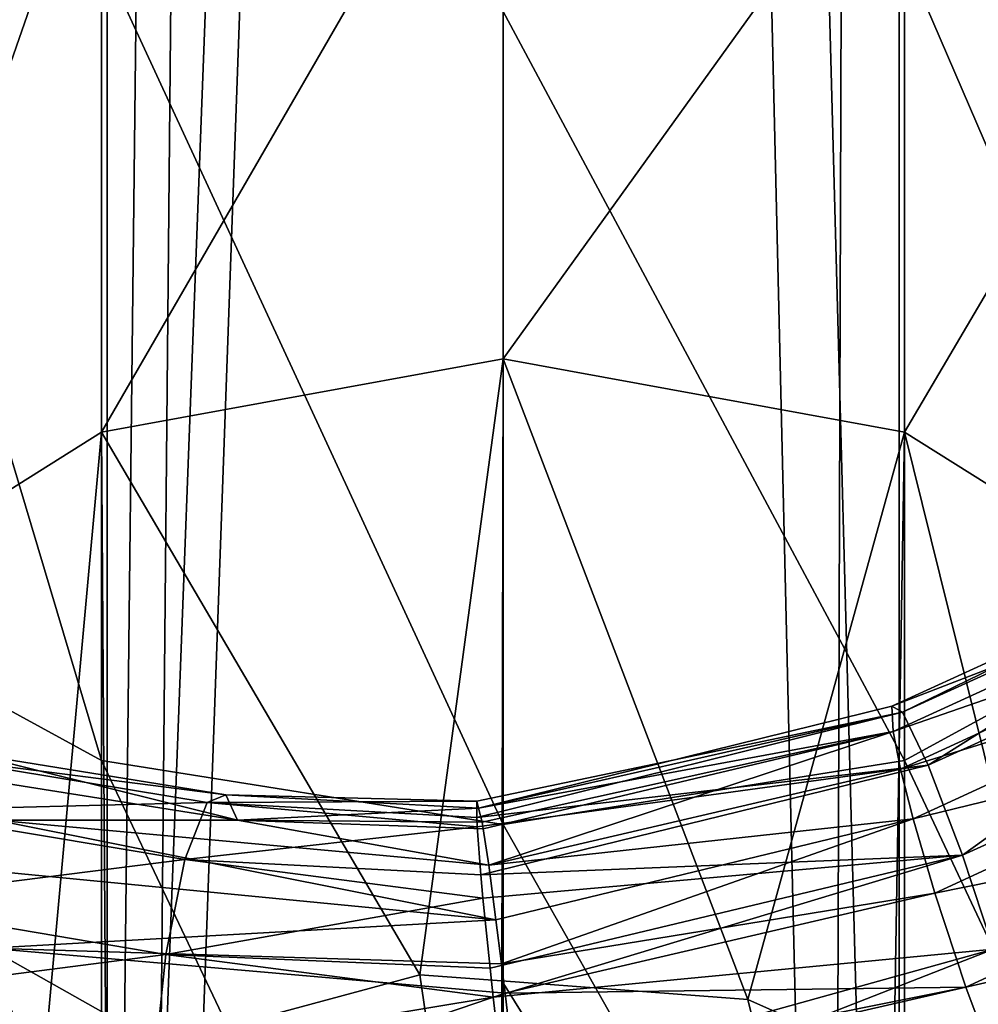
# Model space of a CAD drawing. Extents: x -23 to 70, y -259 to 23.
# Drawn here: x -5 to 5, y -207 to -197 of the extents above; entities that cross this region are included whole.
import ezdxf

# ---------------------------------------------------------------- set-up
doc = ezdxf.new("R2010")
doc.units = 0
for name, color, linetype in [('L1', 7, 'CONTINUOUS'), ('L14', 7, 'CONTINUOUS'), ('L2', 7, 'CONTINUOUS')]:
    doc.layers.add(name, color=color, linetype=linetype)

msp = doc.modelspace()

# ---------------------------------------------------------------- linework, layer by layer
at = {"layer": 'L1', "color": 7}
for points in [[(7.855948, -202.4157, 639.6968), (3.934754, -204.1994, 640.6325), (4.188058, -204.7226, 641.5552)], [(7.855948, -202.4157, 639.6968), (7.507186, -202.4606, 638.7805), (3.934754, -204.1994, 640.6325)], [(8.438098, -202.7943, 640.5436), (7.855948, -202.4157, 639.6968), (4.188058, -204.7226, 641.5552)], [(3.934754, -204.1994, 640.6325), (7.507186, -202.4606, 638.7805), (3.827999, -204.1403, 639.6629)], [(7.391384, -202.7656, 638.0396), (3.827999, -204.1403, 639.6629), (7.507186, -202.4606, 638.7805)], [(3.840943, -204.3923, 638.8959), (3.827999, -204.1403, 639.6629), (7.391384, -202.7656, 638.0396)], [(7.420966, -203.1517, 637.5309), (3.840943, -204.3923, 638.8959), (7.391384, -202.7656, 638.0396)], [(8.438098, -202.7943, 640.5436), (4.188058, -204.7226, 641.5552), (4.52395, -205.607, 642.0971)], [(4.52395, -205.607, 642.0971), (9.089526, -203.5373, 641.0096), (8.438098, -202.7943, 640.5436)], [(3.915272, -204.7622, 638.3805), (3.840943, -204.3923, 638.8959), (7.420966, -203.1517, 637.5309)], [(7.555472, -203.6331, 637.1337), (3.915272, -204.7622, 638.3805), (7.420966, -203.1517, 637.5309)], [(4.52395, -205.607, 642.0971), (4.828918, -206.5333, 642.1527), (9.089526, -203.5373, 641.0096)], [(4.039505, -205.2519, 637.9895), (3.915272, -204.7622, 638.3805), (7.555472, -203.6331, 637.1337)], [(7.859368, -204.3194, 636.8392), (4.039505, -205.2519, 637.9895), (7.555472, -203.6331, 637.1337)], [(3.934754, -204.1994, 640.6325), (3.827999, -204.1403, 639.6629), (-0.241268, -205.1449, 639.7438)], [(3.840943, -204.3923, 638.8959), (-0.241268, -205.1449, 639.7438), (3.827999, -204.1403, 639.6629)], [(-0.241268, -205.1449, 639.7438), (-0.257934, -205.0776, 640.0689), (3.934754, -204.1994, 640.6325)], [(3.934754, -204.1994, 640.6325), (-0.257934, -205.0776, 640.0689), (-0.256874, -205.2378, 640.6943)], [(3.934754, -204.1994, 640.6325), (-0.256874, -205.2378, 640.6943), (4.188058, -204.7226, 641.5552)], [(4.252061, -205.9825, 637.7205), (4.039505, -205.2519, 637.9895), (7.859368, -204.3194, 636.8392)], [(8.374691, -205.1492, 636.842), (4.252061, -205.9825, 637.7205), (7.859368, -204.3194, 636.8392)], [(-0.206492, -205.2853, 639.0653), (-0.241268, -205.1449, 639.7438), (3.840943, -204.3923, 638.8959)], [(3.840943, -204.3923, 638.8959), (-0.196658, -205.3488, 638.9722), (-0.206492, -205.2853, 639.0653)], [(3.840943, -204.3923, 638.8959), (-0.141095, -205.7079, 638.446), (-0.196658, -205.3488, 638.9722)], [(3.915272, -204.7622, 638.3805), (-0.141095, -205.7079, 638.446), (3.840943, -204.3923, 638.8959)], [(-6.020317, -205.1687, 640.5317), (-2.913442, -205.0905, 640.3918), (-5.599518, -204.6478, 639.6687)], [(-5.599518, -204.6478, 639.6687), (-2.730531, -205.013, 639.4331), (-5.270312, -204.6033, 638.7479)], [(-5.599518, -204.6478, 639.6687), (-2.913442, -205.0905, 640.3918), (-2.730531, -205.013, 639.4331)], [(-5.270312, -204.6033, 638.7479), (-2.730531, -205.013, 639.4331), (-2.615263, -205.2643, 638.6735)], [(-5.270312, -204.6033, 638.7479), (-2.615263, -205.2643, 638.6735), (-5.078739, -204.8745, 638.0109)], [(4.188058, -204.7226, 641.5552), (-0.256874, -205.2378, 640.6943), (-0.256259, -205.3308, 641.0576)], [(4.188058, -204.7226, 641.5552), (-0.256259, -205.3308, 641.0576), (-0.217195, -205.8032, 641.5991)], [(4.52395, -205.607, 642.0971), (4.188058, -204.7226, 641.5552), (-0.217195, -205.8032, 641.5991)], [(4.039505, -205.2519, 637.9895), (-0.141095, -205.7079, 638.446), (3.915272, -204.7622, 638.3805)], [(-5.078739, -204.8745, 638.0109), (-2.615263, -205.2643, 638.6735), (-4.996206, -205.2624, 637.5099)], [(-2.913442, -205.0905, 640.3918), (-0.257934, -205.0776, 640.0689), (-2.730531, -205.013, 639.4331)], [(-2.730531, -205.013, 639.4331), (-0.257934, -205.0776, 640.0689), (-0.241268, -205.1449, 639.7438)], [(-2.730531, -205.013, 639.4331), (-0.241268, -205.1449, 639.7438), (-2.615263, -205.2643, 638.6735)], [(-6.020317, -205.1687, 640.5317), (-3.133491, -205.6527, 641.3021), (-2.913442, -205.0905, 640.3918)], [(-3.133491, -205.6527, 641.3021), (-0.256259, -205.3308, 641.0576), (-2.913442, -205.0905, 640.3918)], [(-2.913442, -205.0905, 640.3918), (-0.256874, -205.2378, 640.6943), (-0.257934, -205.0776, 640.0689)], [(-0.256259, -205.3308, 641.0576), (-0.256874, -205.2378, 640.6943), (-2.913442, -205.0905, 640.3918)], [(-2.615263, -205.2643, 638.6735), (-0.241268, -205.1449, 639.7438), (-0.206492, -205.2853, 639.0653)], [(4.556272, -206.909, 637.7761), (4.252061, -205.9825, 637.7205), (8.374691, -205.1492, 636.842)], [(9.026947, -205.8921, 637.3081), (4.556272, -206.909, 637.7761), (8.374691, -205.1492, 636.842)], [(-6.400352, -206.0662, 641.0219), (-3.133491, -205.6527, 641.3021), (-6.020317, -205.1687, 640.5317)], [(-2.615263, -205.2643, 638.6735), (-0.141095, -205.7079, 638.446), (-4.996206, -205.2624, 637.5099)], [(-4.981742, -205.7709, 637.1239), (-4.996206, -205.2624, 637.5099), (-0.070402, -206.2467, 638.1164)], [(-0.070402, -206.2467, 638.1164), (-4.996206, -205.2624, 637.5099), (-0.141095, -205.7079, 638.446)], [(-3.133491, -205.6527, 641.3021), (-0.217195, -205.8032, 641.5991), (-0.256259, -205.3308, 641.0576)], [(-0.206492, -205.2853, 639.0653), (-0.196658, -205.3488, 638.9722), (-2.615263, -205.2643, 638.6735)], [(-2.615263, -205.2643, 638.6735), (-0.196658, -205.3488, 638.9722), (-0.141095, -205.7079, 638.446)], [(-0.070402, -206.2467, 638.1164), (-0.141095, -205.7079, 638.446), (4.039505, -205.2519, 637.9895)], [(-0.013804, -206.678, 637.8525), (-0.070402, -206.2467, 638.1164), (4.039505, -205.2519, 637.9895)], [(4.252061, -205.9825, 637.7205), (-0.013804, -206.678, 637.8525), (4.039505, -205.2519, 637.9895)], [(4.52395, -205.607, 642.0971), (-0.217195, -205.8032, 641.5991), (-0.19819, -206.0331, 641.8626)], [(-0.19819, -206.0331, 641.8626), (-0.126987, -206.7218, 642.1357), (4.52395, -205.607, 642.0971)], [(-0.126987, -206.7218, 642.1357), (-0.097589, -207.0062, 642.2485), (4.52395, -205.607, 642.0971)], [(4.52395, -205.607, 642.0971), (-0.097589, -207.0062, 642.2485), (4.828918, -206.5333, 642.1527)], [(-6.400352, -206.0662, 641.0219), (-3.3196, -206.5869, 641.8343), (-3.133491, -205.6527, 641.3021)], [(-3.133491, -205.6527, 641.3021), (-3.3196, -206.5869, 641.8343), (-0.19819, -206.0331, 641.8626)], [(-0.19819, -206.0331, 641.8626), (-0.217195, -205.8032, 641.5991), (-3.133491, -205.6527, 641.3021)], [(-4.981742, -205.7709, 637.1239), (-0.070402, -206.2467, 638.1164), (-5.062443, -206.5243, 636.8471)], [(4.890062, -207.7939, 638.3179), (4.556272, -206.909, 637.7761), (9.026947, -205.8921, 637.3081)], [(0.019716, -206.9685, 637.8415), (-0.013804, -206.678, 637.8525), (4.252061, -205.9825, 637.7205)], [(4.556272, -206.909, 637.7761), (0.019716, -206.9685, 637.8415), (4.252061, -205.9825, 637.7205)], [(-6.631721, -207.0146, 641.0483), (-3.3196, -206.5869, 641.8343), (-6.400352, -206.0662, 641.0219)], [(-3.3196, -206.5869, 641.8343), (-0.126987, -206.7218, 642.1357), (-0.19819, -206.0331, 641.8626)], [(-5.062443, -206.5243, 636.8471), (-0.070402, -206.2467, 638.1164), (-0.013804, -206.678, 637.8525)], [(-6.631721, -207.0146, 641.0483), (-3.421056, -207.5568, 641.8853), (-3.3196, -206.5869, 641.8343)], [(-5.062443, -206.5243, 636.8471), (-2.658726, -207.8795, 637.5556), (-5.293803, -207.4727, 636.8734)], [(-0.013804, -206.678, 637.8525), (0.019716, -206.9685, 637.8415), (-5.062443, -206.5243, 636.8471)], [(-5.062443, -206.5243, 636.8471), (0.019716, -206.9685, 637.8415), (-2.658726, -207.8795, 637.5556)], [(-3.421056, -207.5568, 641.8853), (-0.097589, -207.0062, 642.2485), (-3.3196, -206.5869, 641.8343)], [(-3.3196, -206.5869, 641.8343), (-0.097589, -207.0062, 642.2485), (-0.126987, -206.7218, 642.1357)], [(-0.097589, -207.0062, 642.2485), (0.003079, -207.8751, 642.2005), (4.828918, -206.5333, 642.1527)], [(0.003079, -207.8751, 642.2005), (0.070526, -208.3942, 641.9068), (4.828918, -206.5333, 642.1527)], [(4.828918, -206.5333, 642.1527), (0.070526, -208.3942, 641.9068), (5.040616, -207.2642, 641.8836)], [(0.019716, -206.9685, 637.8415), (0.115529, -207.7989, 637.8096), (-2.658726, -207.8795, 637.5556)], [(0.115529, -207.7989, 637.8096), (0.019716, -206.9685, 637.8415), (4.556272, -206.909, 637.7761)], [(0.128291, -207.9254, 637.8711), (0.115529, -207.7989, 637.8096), (4.556272, -206.909, 637.7761)], [(4.890062, -207.7939, 638.3179), (0.128291, -207.9254, 637.8711), (4.556272, -206.909, 637.7761)], [(-6.712412, -207.768, 640.7714), (-3.421056, -207.5568, 641.8853), (-6.631721, -207.0146, 641.0483)], [(-3.421056, -207.5568, 641.8853), (0.003079, -207.8751, 642.2005), (-0.097589, -207.0062, 642.2485)]]:
    msp.add_3dface(points, dxfattribs=at)
at = {"layer": 'L14', "color": 7}
for points in [[(-3.952941, -195.2295, 623.7291), (0, -194.5996, 622.9693), (-3.952941, -201.4431, 618.3313)], [(-3.952941, -201.4431, 618.3313), (0, -194.5996, 622.9693), (0, -200.7199, 617.6618)], [(0, -194.5996, 622.9693), (3.952941, -195.2295, 623.7291), (0, -200.7199, 617.6618)], [(-6.72, -196.7412, 625.5527), (-3.952941, -195.2295, 623.7291), (-6.72, -203.1789, 619.9378)], [(-6.72, -203.1789, 619.9378), (-3.952941, -195.2295, 623.7291), (-3.952941, -201.4431, 618.3313)], [(0, -200.7199, 617.6618), (3.952941, -195.2295, 623.7291), (3.952941, -201.4431, 618.3313)], [(3.952941, -195.2295, 623.7291), (6.72, -196.7412, 625.5527), (3.952941, -201.4431, 618.3313)], [(-3.952941, -196.7493, 641.1464), (-6.72, -195.4224, 639.1688), (-3.952941, -204.6777, 635.1267)], [(-3.952941, -204.6777, 635.1267), (-6.72, -195.4224, 639.1688), (-6.72, -203.166, 633.303)], [(6.72, -195.4224, 639.1688), (3.952941, -196.7493, 641.1464), (6.72, -203.166, 633.303)], [(0, -197.3022, 641.9703), (-3.952941, -196.7493, 641.1464), (0, -205.3076, 635.8864)], [(0, -205.3076, 635.8864), (-3.952941, -196.7493, 641.1464), (-3.952941, -204.6777, 635.1267)], [(3.952941, -196.7493, 641.1464), (0, -197.3022, 641.9703), (3.952941, -204.6777, 635.1267)], [(3.952941, -201.4431, 618.3313), (6.72, -196.7412, 625.5527), (6.72, -203.1789, 619.9378)], [(6.72, -203.166, 633.303), (3.952941, -196.7493, 641.1464), (3.952941, -204.6777, 635.1267)], [(3.952941, -204.6777, 635.1267), (0, -197.3022, 641.9703), (0, -205.3076, 635.8864)], [(-3.952941, -201.4431, 618.3313), (0, -200.7199, 617.6618), (-0.818863, -206.7862, 611.5192)], [(-0.818863, -206.7862, 611.5192), (0, -200.7199, 617.6618), (-0.01152, -206.8472, 611.5685)], [(2.410663, -207.0304, 611.7164), (-0.01152, -206.8472, 611.5685), (0, -200.7199, 617.6618)], [(0, -200.7199, 617.6618), (3.952941, -201.4431, 618.3313), (2.410663, -207.0304, 611.7164)], [(-6.72, -203.1789, 619.9378), (-3.952941, -201.4431, 618.3313), (-4.531475, -207.7893, 612.3291)], [(-4.531475, -207.7893, 612.3291), (-3.952941, -201.4431, 618.3313), (-3.910008, -207.6214, 612.1936)], [(-0.818863, -206.7862, 611.5192), (-3.910008, -207.6214, 612.1936), (-3.952941, -201.4431, 618.3313)], [(2.410663, -207.0304, 611.7164), (3.952941, -201.4431, 618.3313), (3.847298, -207.669, 612.232)], [(5.699188, -208.4923, 612.8968), (3.847298, -207.669, 612.232), (3.952941, -201.4431, 618.3313)], [(3.952941, -201.4431, 618.3313), (6.72, -203.1789, 619.9378), (5.699188, -208.4923, 612.8968)], [(-3.952941, -204.6777, 635.1267), (-6.72, -203.166, 633.303), (-3.952941, -212.2917, 628.3727)], [(-3.952941, -212.2917, 628.3727), (-6.72, -203.166, 633.303), (-6.72, -210.5559, 626.766)], [(-4.531475, -207.7893, 612.3291), (-6.560728, -209.4887, 613.7013), (-6.72, -203.1789, 619.9378)], [(6.72, -203.166, 633.303), (3.952941, -204.6777, 635.1267), (6.72, -210.5559, 626.766)], [(0, -205.3076, 635.8864), (-3.952941, -204.6777, 635.1267), (0, -213.0149, 629.0421)], [(0, -213.0149, 629.0421), (-3.952941, -204.6777, 635.1267), (-3.952941, -212.2917, 628.3727)], [(3.952941, -204.6777, 635.1267), (0, -205.3076, 635.8864), (3.952941, -212.2917, 628.3727)], [(6.72, -210.5559, 626.766), (3.952941, -204.6777, 635.1267), (3.952941, -212.2917, 628.3727)], [(3.952941, -212.2917, 628.3727), (0, -205.3076, 635.8864), (0, -213.0149, 629.0421)], [(0, -212.3937, 602.9251), (-3.910008, -207.6214, 612.1936), (-0.818863, -206.7862, 611.5192)], [(-0.818863, -206.7862, 611.5192), (-0.01152, -206.8472, 611.5685), (0, -212.3937, 602.9251)], [(3.952941, -213.2114, 603.4758), (0, -212.3937, 602.9251), (-0.01152, -206.8472, 611.5685)], [(3.952941, -213.2114, 603.4758), (-0.01152, -206.8472, 611.5685), (2.410663, -207.0304, 611.7164)], [(2.410663, -207.0304, 611.7164), (3.847298, -207.669, 612.232), (3.952941, -213.2114, 603.4758)]]:
    msp.add_3dface(points, dxfattribs=at)
at = {"layer": 'L2', "color": 7}
for points in [[(-1.60547, -17.32577, 278.4), (-3.9, -222.8427, 278.4), (-3.9, -16.9573, 278.4)], [(-1.60547, -17.32577, 300.2), (-3.9, -16.9573, 300.2), (-3.9, -222.8427, 300.2)], [(-1.60547, -17.32577, 300.2), (-3.9, -222.8427, 300.2), (3.9, -16.9573, 300.2)], [(3.9, -16.9573, 300.2), (-3.9, -222.8427, 300.2), (-3.508676, -222.7574, 300.2)], [(-3.9, -16.9573, 300.2), (-3.9, -16.9573, 278.4), (-3.9, -222.8427, 300.2)], [(-3.9, -222.8427, 300.2), (-3.9, -16.9573, 278.4), (-3.9, -222.8427, 278.4)], [(3.9, -16.9573, 300.2), (-3.508676, -222.7574, 300.2), (3.247644, -222.7058, 300.2)], [(3.9, -16.9573, 278.4), (3.9, -222.8427, 278.4), (-1.60547, -17.32577, 278.4)], [(3.247644, -222.7058, 300.2), (3.9, -222.8427, 300.2), (3.9, -16.9573, 300.2)], [(3.9, -222.8427, 278.4), (3.9, -16.9573, 278.4), (3.9, -222.8427, 300.2)], [(3.9, -222.8427, 300.2), (3.9, -16.9573, 278.4), (3.9, -16.9573, 300.2)], [(-1.60547, -17.32577, 278.4), (-3.508676, -222.7574, 278.4), (-3.9, -222.8427, 278.4)], [(3.247644, -222.7058, 278.4), (-3.508676, -222.7574, 278.4), (-1.60547, -17.32577, 278.4)], [(-1.60547, -17.32577, 278.4), (3.9, -222.8427, 278.4), (3.247644, -222.7058, 278.4)]]:
    msp.add_3dface(points, dxfattribs=at)

doc.saveas('drawing.dxf')
